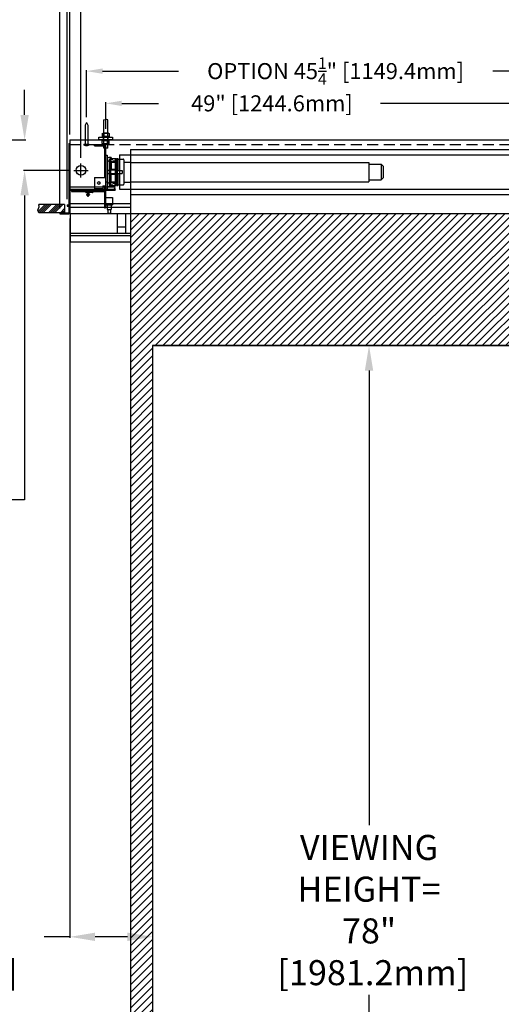
# Model space of a CAD drawing. Units: inches. Extents: x -143 to 143, y -114 to 114.
# Drawn here: x -70 to -26, y -22 to 67 of the extents above; entities that cross this region are included whole.
import ezdxf

# ---------------------------------------------------------------- set-up
doc = ezdxf.new("R2010")
doc.units = ezdxf.units.IN
doc.header["$LTSCALE"] = 2
doc.header["$MEASUREMENT"] = 0
doc.linetypes.add('DASHED', pattern=[0.75, 0.5, -0.25])
doc.styles.get("Standard").update_dxf_attribs({"font": 'ROMANS.SHX'})
doc.dimstyles.new('AM_ANSI$0', dxfattribs={"dimtxt": 0.09375, "dimasz": 0.09375, "dimexe": 0.1, "dimexo": 0.05, "dimgap": 0.06, "dimtad": 0, "dimtih": 1, "dimtoh": 1, "dimdec": 5, "dimzin": 7, "dimdsep": 46, "dimlunit": 5, "dimtxsty": 'Standard', "dimcen": 0, "dimclrd": 140, "dimclre": 140, "dimclrt": 7, "dimadec": 0, "dimazin": 2, "dimtp": 0.1, "dimtm": 0.1, "dimtfac": 0.71, "dimtdec": 5, "dimtofl": 0, "dimtmove": 0, "dimatfit": 3, "dimfxl": 0, "dimtolj": 1, "dimtzin": 7, "dimlwd": -1, "dimlwe": -1, "dimarcsym": 0})

# ---------------------------------------------------------------- blocks, each defined once
blk = doc.blocks.new('*D3')
at = {"color": 7}
for p, q in [((-57.491, 37.705), (-38.231, 37.705)), ((-38.331, 35.428), (-38.331, -5.9)), ((-38.331, -38.019), (-38.331, -21.306)), ((-57.541, -40.295), (-38.231, -40.295))]:
    blk.add_line(p, q, dxfattribs=at)
for points in [[(-38.71, 35.428), (-37.951, 35.428), (-38.331, 37.705)], [(-38.71, -38.019), (-37.951, -38.019), (-38.331, -40.295)]]:
    blk.add_solid(points, dxfattribs=at)
at = {"layer": 'Defpoints', "color": 0}
for p in [(-57.991, 37.705), (-58.041, -40.295), (-38.331, -40.295)]:
    blk.add_point(p, dxfattribs=at)
at = {"color": 7, "insert": (-38.331, -13.603), "char_height": 2.27661, "attachment_point": 5}
blk.add_mtext('\\A1;VIEWING \\PHEIGHT= \\P78"\\P [1981.2mm]', dxfattribs=at)
blk = doc.blocks.new('*D5')
at = {"color": 7}
for p, q in [((-65.741, 51.015), (-65.741, 74.482)), ((-63.464, 74.382), (-18.382, 74.382)), ((85.982, 74.382), (64.13, 74.382)), ((88.259, 51.015), (88.259, 74.482))]:
    blk.add_line(p, q, dxfattribs=at)
for points in [[(-63.464, 74.761), (-63.464, 74.003), (-65.741, 74.382)], [(85.982, 74.761), (85.982, 74.003), (88.259, 74.382)]]:
    blk.add_solid(points, dxfattribs=at)
at = {"layer": 'Defpoints', "color": 0}
for p in [(88.259, 74.382), (-65.741, 50.515), (88.259, 50.515)]:
    blk.add_point(p, dxfattribs=at)
at = {"color": 7, "insert": (22.874, 74.382), "char_height": 2.27661, "attachment_point": 5}
blk.add_mtext('\\A1;OVERALL HOUSING LENGTH= 154" [3911.6mm]', dxfattribs=at)
blk = doc.blocks.new('*D12')
at = {"color": 7}
for p, q in [((-67.768, 70.488), (-70.044, 70.488)), ((-65.491, 56.905), (-65.491, 70.588)), ((-64.491, 54.77), (-64.491, 70.588)), ((-62.214, 70.488), (-59.847, 70.488))]:
    blk.add_line(p, q, dxfattribs=at)
for points in [[(-67.768, 70.868), (-67.768, 70.109), (-65.491, 70.488)], [(-62.214, 70.868), (-62.214, 70.109), (-64.491, 70.488)]]:
    blk.add_solid(points, dxfattribs=at)
at = {"layer": 'Defpoints', "color": 0}
for p in [(-65.491, 70.488), (-65.491, 56.405), (-64.491, 54.27)]:
    blk.add_point(p, dxfattribs=at)
at = {"color": 7, "insert": (-47.374, 70.488), "char_height": 2.27661, "attachment_point": 5}
blk.add_mtext('\\A1; 1" [25.4mm]', dxfattribs=at)
blk = doc.blocks.new('*D13')
at = {"color": 7}
for p, q in [((-69.611, 58.681), (-69.611, 60.958)), ((-73.378, 56.405), (-69.511, 56.405)), ((-65.631, 53.63), (-69.711, 53.63)), ((-69.611, 51.353), (-69.611, 23.697)), ((-69.611, 23.697), (-71.888, 23.697))]:
    blk.add_line(p, q, dxfattribs=at)
for points in [[(-69.991, 58.681), (-69.232, 58.681), (-69.611, 56.405)], [(-69.991, 51.353), (-69.232, 51.353), (-69.611, 53.63)]]:
    blk.add_solid(points, dxfattribs=at)
at = {"layer": 'Defpoints', "color": 0}
for p in [(-73.878, 56.405), (-69.611, 53.63), (-65.131, 53.63)]:
    blk.add_point(p, dxfattribs=at)
at = {"color": 7, "insert": (-74.213, 23.697), "char_height": 2.27661, "attachment_point": 5, "rotation": 90}
blk.add_mtext('\\A1; 2{\\H0.710000x;\\S3/4;}" [70.5mm]', dxfattribs=at)
blk = doc.blocks.new('*D14')
at = {"color": 7}
for p, q in [((-65.491, 49.265), (-65.491, -16.136)), ((-57.991, 37.205), (-57.991, -16.136)), ((-65.491, -16.036), (-67.836, -16.036)), ((-60.268, -16.036), (-63.215, -16.036))]:
    blk.add_line(p, q, dxfattribs=at)
for points in [[(-63.215, -15.656), (-63.215, -16.415), (-65.491, -16.036)], [(-60.268, -15.656), (-60.268, -16.415), (-57.991, -16.036)]]:
    blk.add_solid(points, dxfattribs=at)
at = {"layer": 'Defpoints', "color": 0}
for p in [(-65.491, 49.765), (-57.991, 37.705), (-65.491, -16.036)]:
    blk.add_point(p, dxfattribs=at)
at = {"color": 7, "insert": (-78.412, -16.036), "char_height": 2.27661, "attachment_point": 5}
blk.add_mtext('\\A1; 7{\\H0.710000x;\\S1/2;}"\\P [190.5mm]', dxfattribs=at)
blk = doc.blocks.new('*D21')
at = {"color": 7}
for p, q in [((-66.422, 50.18), (-66.422, 89.94)), ((-64.146, 89.84), (-18.618, 89.84)), ((86.664, 89.84), (41.136, 89.84)), ((88.94, 50.205), (88.94, 89.94))]:
    blk.add_line(p, q, dxfattribs=at)
for points in [[(-64.146, 90.22), (-64.146, 89.461), (-66.422, 89.84)], [(86.664, 90.22), (86.664, 89.461), (88.94, 89.84)]]:
    blk.add_solid(points, dxfattribs=at)
at = {"layer": 'Defpoints', "color": 0}
for p in [(88.94, 89.84), (-66.422, 49.68), (88.94, 49.705)]:
    blk.add_point(p, dxfattribs=at)
at = {"color": 7, "insert": (11.259, 89.84), "char_height": 2.27661, "attachment_point": 5}
blk.add_mtext('\\A1;CEILING TRIM= 155{\\H0.710000x;\\S3/8;}" [3946.2mm]', dxfattribs=at)
blk = doc.blocks.new('A$C2EB7789C')
for p, q in [((0, 2), (-0.108, 1.745)), ((0, 2), (0.108, 1.745)), ((-0.108, 1.745), (-0.108, 0)), ((0.108, 1.745), (0.108, 0)), ((-0.256, 0), (0.256, 0))]:
    blk.add_line(p, q)
blk.add_arc((0, 0.178), 0.312, 214.74151, 325.25849)
blk = doc.blocks.new('A$C578778A9')
for p, q in [((-0.188, -0.75), (-0.188, 1.826)), ((0.188, -0.75), (0.188, 1.826)), ((-0.323, 0.59), (-0.323, 0.34)), ((-0.32, 0.31), (0.32, 0.31)), ((-0.32, 0.31), (-0.32, 0.25)), ((-0.242, 0.62), (0.242, 0.62)), ((-0.22, 0), (-0.22, 0.25)), ((-0.162, 0.593), (-0.162, 0.337)), ((0.162, 0.593), (0.162, 0.337)), ((0.22, 0), (0.22, 0.25)), ((0.32, 0.31), (0.32, 0.25)), ((0.323, 0.59), (0.323, 0.34)), ((-0.323, -0.34), (-0.323, -0.09)), ((-0.32, -0.06), (-0.32, 0)), ((-0.32, -0.06), (0.32, -0.06)), ((-0.242, -0.37), (0.242, -0.37)), ((-0.188, -0.75), (0.188, -0.75)), ((-0.162, -0.343), (-0.162, -0.087)), ((0.162, -0.343), (0.162, -0.087)), ((0.32, -0.06), (0.32, 0)), ((0.323, -0.34), (0.323, -0.09))]:
    blk.add_line(p, q)
blk.add_lwpolyline([(-0.188, 1.826), (-0.074, 1.85), (0.074, 1.791), (0.188, 1.826)])
blk.add_lwpolyline([(-0.625, 0), (0.625, 0), (0.625, 0.25), (-0.625, 0.25)], close=True)
for centre, radius, start, end in [((-0.242, 0.495), 0.125, 49.71183, 130.28817), ((-0.242, 0.435), 0.125, 229.71183, 310.28817), ((0, 0.12), 0.5, 71.13641, 108.86359), ((0, 0.81), 0.5, 251.13641, 288.86359), ((0.242, 0.495), 0.125, 49.71183, 130.28817), ((0.242, 0.435), 0.125, 229.71183, 310.28817), ((-0.242, -0.185), 0.125, 49.71183, 130.28817), ((-0.242, -0.245), 0.125, 229.71183, 310.28817), ((0, -0.56), 0.5, 71.13641, 108.86359), ((0, 0.13), 0.5, 251.13641, 288.86359), ((0.242, -0.185), 0.125, 49.71183, 130.28817), ((0.242, -0.245), 0.125, 229.71183, 310.28817)]:
    blk.add_arc(centre, radius, start, end)
blk = doc.blocks.new('*D28')
at = {"color": 7}
for p, q in [((-62.241, 57.405), (-62.241, 59.827)), ((-60.784, 59.727), (-57.458, 59.727)), ((-14.698, 59.727), (-37.287, 59.727)), ((-13.241, 57.525), (-13.241, 59.827))]:
    blk.add_line(p, q, dxfattribs=at)
for points in [[(-60.784, 59.97), (-60.784, 59.485), (-62.241, 59.727)], [(-14.698, 59.97), (-14.698, 59.485), (-13.241, 59.727)]]:
    blk.add_solid(points, dxfattribs=at)
at = {"layer": 'Defpoints', "color": 0}
for p in [(-13.241, 59.727), (-62.241, 56.905), (-13.241, 57.025)]:
    blk.add_point(p, dxfattribs=at)
at = {"color": 7, "insert": (-47.373, 59.727), "char_height": 1.457, "attachment_point": 5}
blk.add_mtext('\\A1; 49" [1244.6mm]', dxfattribs=at)
blk = doc.blocks.new('*D29')
at = {"color": 7}
for p, q in [((-63.991, 58.485), (-63.991, 62.757)), ((-62.534, 62.657), (-55.641, 62.657)), ((-20.198, 62.657), (-27.091, 62.657)), ((-18.741, 58.485), (-18.741, 62.757))]:
    blk.add_line(p, q, dxfattribs=at)
for points in [[(-62.534, 62.899), (-62.534, 62.414), (-63.991, 62.657)], [(-20.198, 62.899), (-20.198, 62.414), (-18.741, 62.657)]]:
    blk.add_solid(points, dxfattribs=at)
at = {"layer": 'Defpoints', "color": 0}
for p in [(-18.741, 62.657), (-63.991, 57.985), (-18.741, 57.985)]:
    blk.add_point(p, dxfattribs=at)
at = {"color": 7, "insert": (-41.366, 62.657), "char_height": 1.457, "attachment_point": 5}
blk.add_mtext('\\A1;OPTION 45{\\H0.710000x;\\S1/4;}" [1149.4mm]', dxfattribs=at)

msp = doc.modelspace()

# ---------------------------------------------------------------- hatches: boundary and pattern name
h = msp.add_hatch()
h.set_pattern_fill('ANSI34', color=256, style=0)
h.set_pattern_definition([(45, (-72.6076, 53.0848), (-0.53033, 0.53033), []), (45, (-72.4308, 53.0848), (-0.53033, 0.53033), []), (45, (-72.25404, 53.0848), (-0.53033, 0.53033), []), (45, (-72.0773, 53.0848), (-0.53033, 0.53033), [])])
h.paths.add_polyline_path([(-65.991021, 49.779775), (-65.991021, 50.529775), (-68.317134, 50.529775), (-68.284785, 50.312534), (-68.422269, 50.029579), (-68.317134, 49.779775)])
h = msp.add_hatch()
h.set_pattern_fill('ANSI31', color=256, scale=4, style=0)
h.paths.add_polyline_path([(-59.991021, 49.704775), (-59.991021, -42.295225), (82.508979, -42.295225), (82.508979, 49.704775)])
h.paths.add_polyline_path([(80.508979, 37.704775), (80.508979, -40.295225), (-57.991021, -40.295225), (-57.991021, 37.704775)], flags=16)

# ---------------------------------------------------------------- linework, layer by layer
for p, q in [((-65.491021, 56.404775), (88.008979, 56.404775)), ((-65.491021, 56.404775), (-65.491021, 49.704775)), ((-65.596021, 56.079775), (-65.596021, 49.779775)), ((-65.596021, 56.079775), (-65.491021, 56.079775)), ((-65.596021, 55.829775), (-65.596021, 51.829775)), ((-65.491021, 56.079775), (-65.491021, 49.769775)), ((-63.251021, 55.984775), (-62.416021, 55.984775)), ((-63.251021, 55.879775), (-63.251021, 55.984775)), ((-63.251021, 55.879775), (-62.416021, 55.879775)), ((-62.356021, 55.819775), (-62.356021, 52.984775)), ((-62.251021, 55.819775), (-62.251021, 50.234775)), ((-59.991021, 55.534775), (-59.991021, -42.295225)), ((-59.991021, 55.534775), (82.508979, 55.534775)), ((-62.251021, 55.015706), (-62.126021, 55.015706)), ((-62.126021, 55.015706), (-62.126021, 51.953844)), ((-62.126021, 54.653775), (-62.126021, 52.315775)), ((-61.736021, 54.803775), (-61.976021, 54.803775)), ((-61.926021, 54.654775), (-61.826021, 54.704775)), ((-61.926021, 54.654775), (-61.926021, 52.314775)), ((-61.826021, 54.704775), (-61.266021, 54.704775)), ((-61.826021, 54.704775), (-61.826021, 52.264775)), ((-61.736021, 54.803775), (-61.736021, 54.649024)), ((-61.736021, 54.649024), (-61.586021, 54.649024)), ((-61.586021, 54.724562), (-61.386021, 54.724562)), ((-61.586021, 54.724562), (-61.586021, 54.649024)), ((-61.386021, 54.724562), (-61.386021, 54.365571)), ((-61.386021, 54.704775), (-61.386021, 52.264775)), ((-61.266021, 54.704775), (-61.266021, 52.264775)), ((-61.214021, 54.704775), (-61.214021, 52.264775)), ((-61.214021, 54.704775), (-61.131021, 54.704775)), ((-61.131021, 54.704775), (-61.131021, 53.629775)), ((-61.131021, 54.664775), (-60.674021, 54.664775)), ((-60.991021, 55.034775), (-60.991021, 51.934775)), ((-60.991021, 55.034775), (83.508979, 55.034775)), ((-64.491021, 52.989775), (-64.491021, 54.269775)), ((-61.736021, 54.494562), (-61.976021, 54.494562)), ((-61.736021, 54.494562), (-61.736021, 53.639775)), ((-61.736021, 54.402868), (-61.586021, 54.402868)), ((-61.736021, 54.365571), (-61.386021, 54.365571)), ((-61.386021, 53.714775), (-61.736021, 53.714775)), ((-61.586021, 54.494562), (-61.386021, 54.494562)), ((-61.586021, 54.494562), (-61.586021, 54.402868)), ((-61.586021, 53.639775), (-61.586021, 53.714775)), ((-61.386021, 53.714775), (-61.386021, 53.254775)), ((-60.594021, 54.584775), (-60.594021, 52.384775)), ((-60.594021, 54.394775), (-59.994021, 54.394775)), ((-59.994021, 54.394775), (-59.994021, 52.574775)), ((-59.994021, 54.364775), (-38.344021, 54.364775)), ((-38.344021, 54.364775), (-38.344021, 52.604775)), ((-38.344021, 54.188775), (-37.218021, 54.188775)), ((-37.218021, 54.188775), (-37.218021, 52.780775)), ((-37.044021, 54.014775), (-37.218021, 54.188775)), ((-37.044021, 54.014775), (-37.044021, 52.954775)), ((-65.131021, 53.629775), (-63.851021, 53.629775)), ((-63.251021, 52.984775), (-62.251021, 52.984775)), ((-63.251021, 52.984775), (-63.251021, 51.984775)), ((-61.386021, 53.639775), (-61.971021, 53.639775)), ((-61.386021, 53.329775), (-61.971021, 53.329775)), ((-61.736021, 52.474988), (-61.736021, 53.329775)), ((-61.386021, 53.254775), (-61.736021, 53.254775)), ((-61.586021, 53.254775), (-61.586021, 53.329775)), ((-61.214021, 53.629775), (-60.760021, 53.629775)), ((-61.214021, 53.339775), (-60.760021, 53.339775)), ((-61.131021, 53.339775), (-61.131021, 52.264775)), ((-60.760021, 53.629775), (-60.760021, 53.339775)), ((-37.044021, 52.954775), (-37.218021, 52.780775)), ((-65.491021, 52.124775), (-61.397459, 52.124775)), ((-65.491021, 51.924775), (-61.381786, 51.924775)), ((-63.251021, 51.984775), (-62.501021, 51.984775)), ((-62.501021, 52.234775), (-62.251021, 52.234775)), ((-62.501021, 52.234775), (-62.501021, 51.984775)), ((-62.356021, 52.234775), (-62.356021, 50.234775)), ((-62.251021, 52.600891), (-62.126021, 52.600891)), ((-62.251021, 51.953844), (-62.126021, 51.953844)), ((-61.736021, 52.474988), (-61.976021, 52.474988)), ((-61.736021, 52.165775), (-61.976021, 52.165775)), ((-61.926021, 52.314775), (-61.826021, 52.264775)), ((-61.826021, 52.264775), (-61.266021, 52.264775)), ((-61.736021, 52.603978), (-61.386021, 52.603978)), ((-61.736021, 52.566682), (-61.586021, 52.566682)), ((-61.736021, 52.165775), (-61.736021, 52.320526)), ((-61.736021, 52.320526), (-61.586021, 52.320526)), ((-61.586021, 52.474988), (-61.586021, 52.566682)), ((-61.586021, 52.474988), (-61.386021, 52.474988)), ((-61.586021, 52.244988), (-61.586021, 52.320526)), ((-61.586021, 52.244988), (-61.386021, 52.244988)), ((-61.442925, 52.033892), (-61.397459, 52.124775)), ((-61.358877, 51.883888), (-61.442925, 52.033892)), ((-61.386021, 52.244988), (-61.386021, 52.603978)), ((-61.214021, 52.264775), (-61.131021, 52.264775)), ((-61.131021, 52.304775), (-60.674021, 52.304775)), ((-60.991021, 51.934775), (83.508979, 51.934775)), ((-60.594021, 52.574775), (-59.994021, 52.574775)), ((-59.994021, 52.604775), (-38.344021, 52.604775)), ((-38.344021, 52.780775), (-37.218021, 52.780775)), ((-65.491021, 51.824775), (-61.38378, 51.824775)), ((-64.075021, 51.774775), (-64.075021, 51.809775)), ((-64.075021, 51.714775), (-64.075021, 51.679775)), ((-63.447021, 51.869775), (-64.015021, 51.869775)), ((-63.447021, 51.619775), (-64.015021, 51.619775)), ((-64.011021, 51.774775), (-64.011021, 51.714775)), ((-63.991021, 51.449775), (-63.991021, 51.409775)), ((-63.991021, 51.449775), (-63.721021, 51.449775)), ((-63.931021, 51.869775), (-63.931021, 51.619775)), ((-63.931021, 51.349775), (-63.781021, 51.349775)), ((-63.924021, 51.824775), (-63.924021, 51.449775)), ((-63.856021, 51.899156), (-63.856021, 51.219485)), ((-63.788021, 51.824775), (-63.788021, 51.449775)), ((-63.721021, 51.449775), (-63.721021, 51.409775)), ((-63.531021, 51.869775), (-63.531021, 51.619775)), ((-63.451021, 51.774775), (-63.451021, 51.714775)), ((-63.387021, 51.774775), (-63.387021, 51.809775)), ((-63.387021, 51.714775), (-63.387021, 51.679775)), ((-62.251021, 51.154775), (-62.251021, 50.504775)), ((-62.251021, 51.154775), (-61.631021, 51.154775)), ((-61.631021, 51.154775), (-61.631021, 50.504775)), ((-61.38378, 51.824775), (-61.358877, 51.883888)), ((-59.991021, 51.434775), (82.508979, 51.434775)), ((-65.991021, 50.529775), (-68.317134, 50.529775)), ((-65.991021, 50.529775), (-65.991021, 49.779775)), ((-65.741021, 50.514775), (-65.596021, 50.514775)), ((-65.741021, 50.514775), (-65.741021, 50.394775)), ((-65.741021, 50.394775), (-65.596021, 50.394775)), ((-65.491021, 50.614775), (-59.991021, 50.614775)), ((-65.491021, 50.294775), (-59.991021, 50.294775)), ((-62.356021, 50.234775), (-62.251021, 50.234775)), ((-62.251021, 50.504775), (-61.631021, 50.504775)), ((-62.128521, 50.504775), (-62.128521, 50.064775)), ((-61.753521, 50.504775), (-61.753521, 50.064775)), ((-65.991021, 49.779775), (-68.317134, 49.779775)), ((-66.422271, 49.779775), (-65.596021, 49.779775)), ((-66.422271, 49.779775), (-66.422271, 49.679775)), ((-66.422271, 49.679775), (-65.581021, 49.679775)), ((-65.491021, 49.704775), (88.008979, 49.704775)), ((-65.461021, 49.704775), (-65.461021, 47.123907)), ((-62.128521, 50.064775), (-61.753521, 50.064775)), ((-62.066021, 50.064775), (-62.066021, 49.754775)), ((-62.066021, 49.754775), (-61.816021, 49.754775)), ((-61.816021, 50.064775), (-61.816021, 49.754775)), ((-61.211021, 49.704775), (-61.211021, 47.920113)), ((-60.461021, 49.704775), (-60.461021, 47.920113)), ((-61.211021, 48.508473), (-60.461021, 48.508473)), ((-65.461021, 47.920113), (-59.991021, 47.920113)), ((-65.461021, 47.710007), (-59.991021, 47.710007)), ((-65.461021, 47.123907), (-59.991021, 47.123907)), ((-57.991021, 37.704775), (-57.991021, -40.295225)), ((-57.991021, 37.704775), (80.508979, 37.704775))]:
    msp.add_line(p, q)
at = {"linetype": 'DASHED'}
msp.add_line((-65.491021, 55.984775), (88.008979, 55.984775), dxfattribs=at)
for points in [[(-65.356021, 51.714775), (-62.356021, 51.714775), (-62.356021, 51.774775), (-65.356021, 51.774775)], [(-57.991021, -40.295225), (80.508979, -40.295225), (80.508979, 37.704775), (-57.991021, 37.704775)]]:
    msp.add_lwpolyline(points, close=True)
msp.add_lwpolyline([(-68.317134, 49.779775), (-68.422269, 50.029579), (-68.284785, 50.312534), (-68.317134, 50.529775)])
for centre, radius in [((-64.491021, 53.629775), 0.44), ((-62.881021, 52.484775), 0.125)]:
    msp.add_circle(centre, radius)
for centre, radius, start, end in [((-62.416021, 55.819775), 0.165, 0, 90), ((-62.416021, 55.819775), 0.06, 0, 90), ((-61.976021, 54.653775), 0.15, 90, 180), ((-60.674021, 54.584775), 0.08, 0, 90), ((-61.976021, 54.344562), 0.15, 90, 180), ((-61.971021, 53.484775), 0.155, 90, 270), ((-61.976021, 52.624988), 0.15, 180, 270), ((-61.976021, 52.315775), 0.15, 180, 270), ((-60.674021, 52.384775), 0.08, 270, 0), ((-64.015021, 51.809775), 0.06, 90, 180), ((-64.015021, 51.679775), 0.06, 180, 270), ((-63.931021, 51.409775), 0.06, 180, 270), ((-63.781021, 51.409775), 0.06, 270, 0), ((-63.447021, 51.809775), 0.06, 0, 90), ((-63.447021, 51.679775), 0.06, 270, 0), ((-65.581021, 49.769775), 0.09, 270, 0)]:
    msp.add_arc(centre, radius, start, end)

# ---------------------------------------------------------------- block references
at = {"xscale": -1}
for name, p in [('A$C578778A9', (-62.241021, 56.404775)), ('A$C2EB7789C', (-63.991021, 55.984775))]:
    msp.add_blockref(name, p, dxfattribs=at)

# ---------------------------------------------------------------- dimensions: what is measured, and where the dimension line sits
for base, p1, p2, text, override, picture, middle in [((88.940229, 89.840322), (-66.422271, 49.679775), (88.940229, 49.704775), 'CEILING TRIM=<>[]', {"dimtxt": 2.276611, "dimasz": 2.276611, "dimexo": 0.5, "dimpost": ' <>"', "dimclrd": 7, "dimclre": 7}, '*D21', (11.258979, 89.840322)), ((-18.741021, 62.65662), (-63.991021, 57.984775), (-18.741021, 57.984775), 'OPTION<>[]', {"dimtxt": 1.457, "dimasz": 1.457, "dimexo": 0.5, "dimpost": ' <>"', "dimclrd": 7, "dimclre": 7}, '*D29', (-41.366021, 62.65662))]:
    dim = msp.add_linear_dim(base=base, p1=p1, p2=p2, text=text, dimstyle='AM_ANSI$0', override=override)
    dim.commit()
    dim.dimension.update_dxf_attribs({"geometry": picture, "text_midpoint": middle})
for base, p1, p2, text, override, picture, middle in [((88.258979, 74.381997), (-65.741021, 50.514775), (88.258979, 50.514775), 'OVERALL HOUSING LENGTH=<>[]', {"dimtxt": 2.276611, "dimasz": 2.276611, "dimexo": 0.5, "dimpost": ' <>"', "dimclrd": 7, "dimclre": 7}, '*D5', (22.873746, 74.381997)), ((-13.241021, 59.727472), (-62.241021, 56.904775), (-13.241021, 57.024775), '<>[]', {"dimtxt": 1.457, "dimasz": 1.457, "dimexo": 0.5, "dimpost": ' <>"', "dimclrd": 7, "dimclre": 7}, '*D28', (-47.372909, 59.727472)), ((-65.491136, -16.035751), (-57.991021, 37.704775), (-65.491136, 49.765217), '<>\\P[]', {"dimtxt": 2.276611, "dimasz": 2.276611, "dimexo": 0.5, "dimdec": 4, "dimpost": ' <>"', "dimclrd": 7, "dimclre": 7}, '*D14', (-78.412116, -16.035751))]:
    dim = msp.add_linear_dim(base=base, p1=p1, p2=p2, text=text, dimstyle='AM_ANSI$0', override=override)
    dim.commit()
    dim.dimension.update_dxf_attribs({"geometry": picture, "text_midpoint": middle, "dimtype": 160})
dim = msp.add_linear_dim(base=(-65.491021, 70.488185), p1=(-64.491021, 54.269775), p2=(-65.491021, 56.404775), dimstyle='AM_ANSI$0', override={"dimtxt": 2.276611, "dimasz": 2.276611, "dimexo": 0.5, "dimpost": ' <>"', "dimclrd": 7, "dimclre": 7})
dim.commit()
dim.dimension.update_dxf_attribs({"geometry": '*D12', "text_midpoint": (-47.373875, 70.488185), "dimtype": 160})
dim = msp.add_linear_dim(base=(-69.611228, 53.629775), p1=(-73.878071, 56.404775), p2=(-65.131021, 53.629775), angle=90, dimstyle='AM_ANSI$0', override={"dimtxt": 2.276611, "dimasz": 2.276611, "dimexo": 0.5, "dimdec": 3, "dimpost": ' <>"', "dimclrd": 7, "dimclre": 7})
dim.commit()
dim.dimension.update_dxf_attribs({"geometry": '*D13', "text_midpoint": (-74.213068, 23.697479), "dimtype": 160, "text_rotation": 90})
dim = msp.add_linear_dim(base=(-38.330595, -40.295225), p1=(-57.991021, 37.704775), p2=(-58.041021, -40.295225), angle=90, text='<>\\P[]', dimstyle='AM_ANSI$0', override={"dimtxt": 2.276611, "dimasz": 2.276611, "dimexo": 0.5, "dimpost": 'VIEWING \\PHEIGHT= \\P<>"', "dimclrd": 7, "dimclre": 7})
dim.commit()
dim.dimension.update_dxf_attribs({"geometry": '*D3', "text_midpoint": (-38.330595, -13.603377), "dimtype": 160})

doc.saveas('drawing.dxf')
